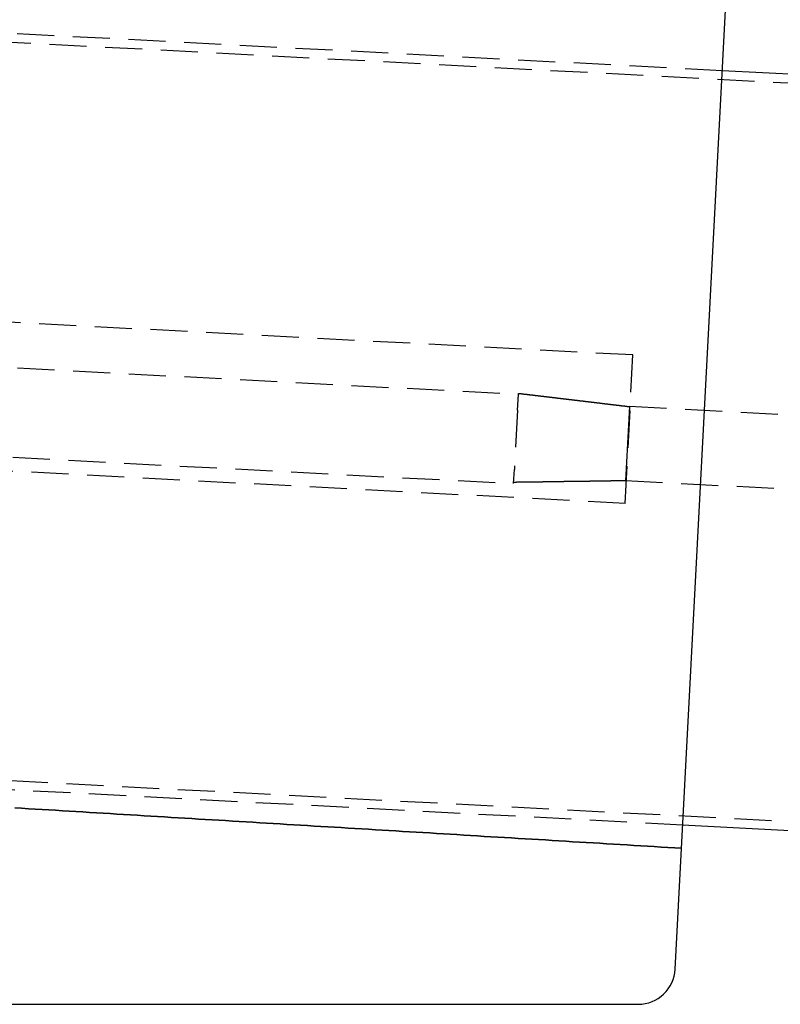
# Model space of a CAD drawing. Extents: x -137 to 301, y -495 to 82.
# Drawn here: x 96 to 198, y -153 to -21 of the extents above; entities that cross this region are included whole.
import ezdxf

# ---------------------------------------------------------------- set-up
doc = ezdxf.new("R2010")
doc.units = 0
doc.header["$LTSCALE"] = 20
doc.linetypes.add('VERDECKT', pattern=[0.375, 0.25, -0.125])
doc.layers.get('0').update_dxf_attribs({"linetype": 'CONTINUOUS'})

# ---------------------------------------------------------------- blocks, each defined once
blk = doc.blocks.new('A$C63D00C49')
at = {"color": 3, "linetype": 'CONTINUOUS', "extrusion": (0, 1, -2e-16)}
for p, q in [((171.13, -79.26), (179.72, 84.74)), ((279.23, 36.24), (177.46, 41.57)), ((273.92, -65.23), (172.14, -59.89)), ((-55.56, -84), (166.14, -84))]:
    blk.add_line(p, q, dxfattribs=at)
at = {"color": 1, "linetype": 'VERDECKT', "extrusion": (0, 1, -2e-16)}
for p, q in [((177.46, 41.57), (50.8, 48.21)), ((279.17, 35.04), (49.6, 47.07)), ((165.45, 3.34), (0.52, 11.99)), ((0.24, 5.92), (150.03, -1.93)), ((164.4, -16.63), (165.45, 3.34)), ((149.92, -4.08), (150.03, -1.98)), ((150.03, -1.93), (150.03, -1.98)), ((150.03, -1.93), (150.03, -1.93)), ((164.97, -3.6), (164.7, -8.59)), ((214.9, -6.22), (164.97, -3.6)), ((149.92, -4.08), (149.5, -12.06)), ((-0.39, -6.1), (149.4, -13.95)), ((164.4, -16.63), (-0.52, -7.99)), ((164.7, -8.59), (164.44, -13.59)), ((149.4, -13.95), (149.5, -12.06)), ((214.37, -16.2), (164.44, -13.59)), ((273.98, -64.03), (-49.6, -47.07)), ((172.14, -59.89), (-50.8, -48.21))]:
    blk.add_line(p, q, dxfattribs=at)
at = {"color": 1}
for points in [[(150.03, -1.93, 0), (150.03, -1.92, 0), (150.03, -1.92, 0), (150.03, -1.92, 0), (150.03, -1.92, 0), (150.03, -1.92, 0), (150.03, -1.92, 0), (150.03, -1.91, 0), (150.03, -1.91, 0), (150.03, -1.91, 0), (150.03, -1.91, 0), (150.03, -1.91, 0), (150.03, -1.9, 0), (150.03, -1.9, 0), (150.03, -1.9, 0), (150.03, -1.9, 0), (150.03, -1.9, 0), (150.03, -1.9, 0), (150.03, -1.89, 0), (150.03, -1.89, 0), (150.03, -1.89, 0), (150.03, -1.89, 0), (150.03, -1.89, 0), (150.03, -1.89, 0), (150.03, -1.88, 0), (150.03, -1.88, 0), (150.03, -1.88, 0), (150.04, -1.88, 0), (150.04, -1.88, 0), (150.04, -1.88, 0), (150.04, -1.88, 0), (150.04, -1.87, 0), (150.04, -1.87, 0), (150.04, -1.87, 0), (150.04, -1.87, 0), (150.04, -1.87, 0), (150.04, -1.87, 0), (150.04, -1.87, 0), (150.04, -1.86, 0), (150.04, -1.86, 0), (150.04, -1.86, 0), (150.04, -1.86, 0), (150.04, -1.86, 0), (150.04, -1.86, 0), (150.04, -1.86, 0), (150.04, -1.86, 0), (150.04, -1.85, 0), (150.04, -1.85, 0), (150.04, -1.85, 0), (150.04, -1.85, 0), (150.04, -1.85, 0), (150.04, -1.85, 0), (150.04, -1.85, 0), (150.04, -1.85, 0), (150.04, -1.85, 0), (150.04, -1.84, 0), (150.04, -1.84, 0), (150.04, -1.84, 0), (150.04, -1.84, 0), (150.04, -1.84, 0), (150.04, -1.84, 0), (150.04, -1.84, 0), (150.04, -1.84, 0), (150.04, -1.84, 0), (150.04, -1.84, 0), (150.04, -1.84, 0), (150.04, -1.83, 0), (150.04, -1.83, 0), (150.04, -1.83, 0), (150.04, -1.83, 0), (150.04, -1.83, 0), (150.04, -1.83, 0), (150.04, -1.83, 0), (150.04, -1.83, 0), (150.04, -1.83, 0), (150.04, -1.83, 0), (150.04, -1.83, 0), (150.04, -1.83, 0), (150.04, -1.83, 0), (150.04, -1.83, 0), (150.04, -1.83, 0), (150.04, -1.82, 0), (150.04, -1.82, 0), (150.04, -1.82, 0), (150.04, -1.82, 0), (150.04, -1.82, 0), (150.04, -1.82, 0), (150.04, -1.82, 0), (150.04, -1.82, 0), (150.04, -1.82, 0), (150.04, -1.82, 0), (150.04, -1.82, 0), (150.04, -1.82, 0), (150.04, -1.82, 0), (150.04, -1.82, 0), (150.04, -1.82, 0), (150.04, -1.82, 0), (150.04, -1.82, 0), (150.04, -1.82, 0), (150.04, -1.82, 0), (150.04, -1.82, 0), (150.04, -1.82, 0), (150.04, -1.82, 0), (150.04, -1.82, 0), (150.04, -1.82, 0), (150.04, -1.82, 0), (150.04, -1.82, 0), (150.04, -1.82, 0), (150.04, -1.82, 0), (150.04, -1.82, 0), (150.04, -1.82, 0), (150.04, -1.82, 0), (150.04, -1.82, 0), (150.04, -1.82, 0), (150.04, -1.82, 0), (150.04, -1.82, 0), (150.04, -1.82, 0), (150.04, -1.82, 0), (150.04, -1.82, 0), (150.04, -1.82, 0), (150.04, -1.82, 0), (150.04, -1.82, 0), (150.04, -1.82, 0), (150.04, -1.82, 0), (150.04, -1.82, 0), (150.04, -1.82, 0), (150.04, -1.82, 0), (150.04, -1.82, 0), (150.04, -1.82, 0), (150.04, -1.82, 0), (150.04, -1.82, 0), (150.04, -1.82, 0), (150.04, -1.82, 0), (150.04, -1.82, 0), (150.04, -1.82, 0), (150.04, -1.82, 0), (150.04, -1.82, 0), (150.04, -1.82, 0), (150.04, -1.82, 0), (150.04, -1.82, 0), (150.04, -1.82, 0), (150.04, -1.82, 0), (150.04, -1.82, 0), (150.04, -1.82, 0), (150.04, -1.82, 0), (150.04, -1.82, 0), (150.04, -1.82, 0), (150.04, -1.82, 0), (150.04, -1.82, 0), (150.04, -1.82, 0), (150.04, -1.82, 0), (150.04, -1.82, 0), (150.04, -1.82, 0), (150.04, -1.82, 0), (150.04, -1.82, 0), (150.04, -1.82, 0), (150.04, -1.82, 0), (150.04, -1.82, 0), (150.04, -1.82, 0), (150.04, -1.82, 0), (150.04, -1.82, 0), (150.04, -1.82, 0), (150.04, -1.82, 0), (150.04, -1.82, 0), (150.04, -1.82, 0), (150.04, -1.82, 0), (150.04, -1.82, 0), (150.04, -1.82, 0), (150.04, -1.82, 0), (150.04, -1.82, 0), (150.04, -1.82, 0), (150.04, -1.82, 0), (150.04, -1.82, 0), (150.04, -1.82, 0), (150.04, -1.82, 0), (150.04, -1.82, 0), (150.04, -1.82, 0), (150.04, -1.82, 0), (150.04, -1.82, 0), (150.04, -1.82, 0), (150.04, -1.82, 0), (150.04, -1.82, 0), (150.04, -1.82, 0), (150.04, -1.82, 0), (150.04, -1.82, 0), (150.04, -1.82, 0), (150.04, -1.82, 0), (150.04, -1.82, 0), (150.04, -1.82, 0), (150.04, -1.82, 0), (150.04, -1.82, 0), (150.04, -1.82, 0), (150.04, -1.82, 0), (150.04, -1.82, 0), (150.04, -1.82, 0), (150.04, -1.82, 0), (150.04, -1.82, 0), (150.04, -1.82, 0), (150.04, -1.82, 0), (150.04, -1.82, 0), (150.04, -1.82, 0), (150.04, -1.82, 0), (150.04, -1.82, 0), (150.04, -1.82, 0), (150.04, -1.82, 0), (150.04, -1.82, 0), (150.04, -1.82, 0), (150.04, -1.82, 0), (150.04, -1.82, 0), (150.04, -1.82, 0), (150.04, -1.82, 0), (150.04, -1.82, 0), (150.04, -1.82, 0), (150.04, -1.82, 0), (150.04, -1.82, 0), (150.04, -1.82, 0), (150.04, -1.82, 0), (150.04, -1.82, 0), (150.04, -1.82, 0), (150.04, -1.82, 0), (150.04, -1.82, 0), (150.04, -1.82, 0), (150.04, -1.82, 0), (150.04, -1.82, 0)], [(150.04, -1.82, 0), (150.06, -1.82, 0), (150.09, -1.82, 0), (150.12, -1.83, 0), (150.14, -1.83, 0), (150.17, -1.83, 0), (150.19, -1.84, 0), (150.22, -1.84, 0), (150.25, -1.84, 0), (150.27, -1.84, 0), (150.3, -1.85, 0), (150.32, -1.85, 0), (150.35, -1.85, 0), (150.38, -1.86, 0), (150.4, -1.86, 0), (150.43, -1.86, 0), (150.45, -1.87, 0), (150.48, -1.87, 0), (150.51, -1.87, 0), (150.53, -1.88, 0), (150.56, -1.88, 0), (150.58, -1.88, 0), (150.61, -1.89, 0), (150.64, -1.89, 0), (150.66, -1.89, 0), (150.69, -1.89, 0), (150.71, -1.9, 0), (150.74, -1.9, 0), (150.77, -1.9, 0), (150.79, -1.91, 0), (150.82, -1.91, 0), (150.84, -1.91, 0), (150.87, -1.92, 0), (150.9, -1.92, 0), (150.92, -1.92, 0), (150.95, -1.93, 0), (150.97, -1.93, 0), (151, -1.93, 0), (151.03, -1.93, 0), (151.05, -1.94, 0), (151.08, -1.94, 0), (151.1, -1.94, 0), (151.13, -1.95, 0), (151.16, -1.95, 0), (151.18, -1.95, 0), (151.21, -1.96, 0), (151.23, -1.96, 0), (151.26, -1.96, 0), (151.28, -1.97, 0), (151.31, -1.97, 0), (151.34, -1.97, 0), (151.36, -1.98, 0), (151.39, -1.98, 0), (151.41, -1.98, 0), (151.44, -1.98, 0), (151.47, -1.99, 0), (151.49, -1.99, 0), (151.52, -1.99, 0), (151.54, -2, 0), (151.57, -2, 0), (151.6, -2, 0), (151.62, -2.01, 0), (151.65, -2.01, 0), (151.67, -2.01, 0), (151.7, -2.02, 0), (151.73, -2.02, 0), (151.75, -2.02, 0), (151.78, -2.02, 0), (151.8, -2.03, 0), (151.83, -2.03, 0), (151.86, -2.03, 0), (151.88, -2.04, 0), (151.91, -2.04, 0), (151.93, -2.04, 0), (151.96, -2.05, 0), (151.99, -2.05, 0), (152.01, -2.05, 0), (152.04, -2.06, 0), (152.06, -2.06, 0), (152.09, -2.06, 0), (152.12, -2.07, 0), (152.14, -2.07, 0), (152.17, -2.07, 0), (152.19, -2.07, 0), (152.22, -2.08, 0), (152.25, -2.08, 0), (152.27, -2.08, 0), (152.3, -2.09, 0), (152.32, -2.09, 0), (152.35, -2.09, 0), (152.38, -2.1, 0), (152.4, -2.1, 0), (152.43, -2.1, 0), (152.45, -2.11, 0), (152.48, -2.11, 0), (152.5, -2.11, 0), (152.53, -2.11, 0), (152.56, -2.12, 0), (152.58, -2.12, 0), (152.61, -2.12, 0), (152.63, -2.13, 0), (152.66, -2.13, 0), (152.69, -2.13, 0), (152.71, -2.14, 0), (152.74, -2.14, 0), (152.76, -2.14, 0), (152.79, -2.15, 0), (152.82, -2.15, 0), (152.84, -2.15, 0), (152.87, -2.16, 0), (152.89, -2.16, 0), (152.92, -2.16, 0), (152.95, -2.16, 0), (152.97, -2.17, 0), (153, -2.17, 0), (153.02, -2.17, 0), (153.05, -2.18, 0), (153.08, -2.18, 0), (153.1, -2.18, 0), (153.13, -2.19, 0), (153.15, -2.19, 0), (153.18, -2.19, 0), (153.21, -2.2, 0), (153.23, -2.2, 0), (153.26, -2.2, 0), (153.28, -2.2, 0), (153.31, -2.21, 0), (153.34, -2.21, 0), (153.36, -2.21, 0), (153.39, -2.22, 0), (153.41, -2.22, 0), (153.44, -2.22, 0), (153.47, -2.23, 0), (153.49, -2.23, 0), (153.52, -2.23, 0), (153.54, -2.24, 0), (153.57, -2.24, 0), (153.59, -2.24, 0), (153.62, -2.24, 0), (153.65, -2.25, 0), (153.67, -2.25, 0), (153.7, -2.25, 0), (153.72, -2.26, 0), (153.75, -2.26, 0), (153.78, -2.26, 0), (153.8, -2.27, 0), (153.83, -2.27, 0), (153.85, -2.27, 0), (153.88, -2.28, 0), (153.91, -2.28, 0), (153.93, -2.28, 0), (153.96, -2.29, 0), (153.99, -2.29, 0), (154.01, -2.29, 0), (154.04, -2.29, 0), (154.06, -2.3, 0), (154.09, -2.3, 0), (154.12, -2.3, 0), (154.14, -2.31, 0), (154.17, -2.31, 0), (154.19, -2.31, 0), (154.22, -2.32, 0), (154.24, -2.32, 0), (154.27, -2.32, 0), (154.3, -2.33, 0), (154.32, -2.33, 0), (154.35, -2.33, 0), (154.37, -2.33, 0), (154.4, -2.34, 0), (154.43, -2.34, 0), (154.45, -2.34, 0), (154.48, -2.35, 0), (154.5, -2.35, 0), (154.53, -2.35, 0), (154.56, -2.36, 0), (154.58, -2.36, 0), (154.61, -2.36, 0), (154.63, -2.37, 0), (154.66, -2.37, 0), (154.69, -2.37, 0), (154.71, -2.38, 0), (154.74, -2.38, 0), (154.76, -2.38, 0), (154.79, -2.38, 0), (154.81, -2.39, 0), (154.84, -2.39, 0), (154.87, -2.39, 0), (154.89, -2.4, 0), (154.92, -2.4, 0), (154.94, -2.4, 0), (154.97, -2.41, 0), (155, -2.41, 0), (155.02, -2.41, 0), (155.05, -2.42, 0), (155.07, -2.42, 0), (155.1, -2.42, 0), (155.13, -2.42, 0), (155.15, -2.43, 0), (155.18, -2.43, 0), (155.21, -2.43, 0), (155.23, -2.44, 0), (155.26, -2.44, 0), (155.28, -2.44, 0), (155.31, -2.45, 0), (155.34, -2.45, 0), (155.36, -2.45, 0), (155.39, -2.46, 0), (155.41, -2.46, 0), (155.44, -2.46, 0), (155.47, -2.47, 0), (155.49, -2.47, 0), (155.52, -2.47, 0), (155.54, -2.47, 0), (155.57, -2.48, 0), (155.59, -2.48, 0), (155.62, -2.48, 0), (155.65, -2.49, 0), (155.67, -2.49, 0), (155.7, -2.49, 0), (155.72, -2.5, 0), (155.75, -2.5, 0), (155.78, -2.5, 0), (155.8, -2.51, 0), (155.83, -2.51, 0), (155.85, -2.51, 0), (155.88, -2.51, 0), (155.91, -2.52, 0), (155.93, -2.52, 0), (155.96, -2.52, 0), (155.98, -2.53, 0), (156.01, -2.53, 0), (156.04, -2.53, 0), (156.06, -2.54, 0), (156.09, -2.54, 0), (156.11, -2.54, 0), (156.14, -2.55, 0), (156.16, -2.55, 0), (156.19, -2.55, 0), (156.22, -2.56, 0), (156.24, -2.56, 0), (156.27, -2.56, 0), (156.29, -2.56, 0), (156.32, -2.57, 0), (156.35, -2.57, 0), (156.37, -2.57, 0), (156.4, -2.58, 0), (156.43, -2.58, 0), (156.45, -2.58, 0), (156.48, -2.59, 0), (156.5, -2.59, 0), (156.53, -2.59, 0), (156.56, -2.6, 0), (156.58, -2.6, 0), (156.61, -2.6, 0), (156.63, -2.6, 0), (156.66, -2.61, 0), (156.69, -2.61, 0), (156.71, -2.61, 0), (156.74, -2.62, 0), (156.76, -2.62, 0), (156.79, -2.62, 0), (156.81, -2.63, 0), (156.84, -2.63, 0), (156.87, -2.63, 0), (156.89, -2.64, 0), (156.92, -2.64, 0), (156.94, -2.64, 0), (156.97, -2.65, 0), (157, -2.65, 0), (157.02, -2.65, 0), (157.05, -2.65, 0), (157.07, -2.66, 0), (157.1, -2.66, 0), (157.13, -2.66, 0), (157.15, -2.67, 0), (157.18, -2.67, 0), (157.2, -2.67, 0), (157.23, -2.68, 0), (157.26, -2.68, 0), (157.28, -2.68, 0), (157.31, -2.69, 0), (157.33, -2.69, 0), (157.36, -2.69, 0), (157.39, -2.69, 0), (157.41, -2.7, 0), (157.44, -2.7, 0), (157.46, -2.7, 0), (157.49, -2.71, 0), (157.51, -2.71, 0), (157.54, -2.71, 0), (157.57, -2.72, 0), (157.59, -2.72, 0), (157.62, -2.72, 0), (157.65, -2.73, 0), (157.67, -2.73, 0), (157.7, -2.73, 0), (157.72, -2.74, 0), (157.75, -2.74, 0), (157.78, -2.74, 0), (157.8, -2.74, 0), (157.83, -2.75, 0), (157.85, -2.75, 0), (157.88, -2.75, 0), (157.91, -2.76, 0), (157.93, -2.76, 0), (157.96, -2.76, 0), (157.98, -2.77, 0), (158.01, -2.77, 0), (158.03, -2.77, 0), (158.06, -2.78, 0), (158.09, -2.78, 0), (158.11, -2.78, 0), (158.14, -2.78, 0), (158.16, -2.79, 0), (158.19, -2.79, 0), (158.22, -2.79, 0), (158.24, -2.8, 0), (158.27, -2.8, 0), (158.29, -2.8, 0), (158.32, -2.81, 0), (158.35, -2.81, 0), (158.37, -2.81, 0), (158.4, -2.82, 0), (158.42, -2.82, 0), (158.45, -2.82, 0), (158.48, -2.83, 0), (158.5, -2.83, 0), (158.53, -2.83, 0), (158.55, -2.83, 0), (158.58, -2.84, 0), (158.61, -2.84, 0), (158.63, -2.84, 0), (158.66, -2.85, 0), (158.68, -2.85, 0), (158.71, -2.85, 0), (158.74, -2.86, 0), (158.76, -2.86, 0), (158.79, -2.86, 0), (158.81, -2.87, 0), (158.84, -2.87, 0), (158.87, -2.87, 0), (158.89, -2.87, 0), (158.92, -2.88, 0), (158.94, -2.88, 0), (158.97, -2.88, 0), (159, -2.89, 0), (159.02, -2.89, 0), (159.05, -2.89, 0), (159.07, -2.9, 0), (159.1, -2.9, 0), (159.12, -2.9, 0), (159.15, -2.91, 0), (159.18, -2.91, 0), (159.2, -2.91, 0), (159.23, -2.92, 0), (159.25, -2.92, 0), (159.28, -2.92, 0), (159.31, -2.92, 0), (159.33, -2.93, 0), (159.36, -2.93, 0), (159.38, -2.93, 0), (159.41, -2.94, 0), (159.44, -2.94, 0), (159.46, -2.94, 0), (159.49, -2.95, 0), (159.51, -2.95, 0), (159.54, -2.95, 0), (159.57, -2.96, 0), (159.59, -2.96, 0), (159.62, -2.96, 0), (159.64, -2.96, 0), (159.67, -2.97, 0), (159.7, -2.97, 0), (159.72, -2.97, 0), (159.75, -2.98, 0), (159.77, -2.98, 0), (159.8, -2.98, 0), (159.83, -2.99, 0), (159.85, -2.99, 0), (159.88, -2.99, 0), (159.9, -3, 0), (159.93, -3, 0), (159.96, -3, 0), (159.98, -3, 0), (160.01, -3.01, 0), (160.03, -3.01, 0), (160.06, -3.01, 0), (160.09, -3.02, 0), (160.11, -3.02, 0), (160.14, -3.02, 0), (160.16, -3.03, 0), (160.19, -3.03, 0), (160.22, -3.03, 0), (160.24, -3.04, 0), (160.27, -3.04, 0), (160.29, -3.04, 0), (160.32, -3.05, 0), (160.34, -3.05, 0), (160.37, -3.05, 0), (160.4, -3.05, 0), (160.42, -3.06, 0), (160.45, -3.06, 0), (160.47, -3.06, 0), (160.5, -3.07, 0), (160.53, -3.07, 0), (160.55, -3.07, 0), (160.58, -3.08, 0), (160.6, -3.08, 0), (160.63, -3.08, 0), (160.66, -3.09, 0), (160.68, -3.09, 0), (160.71, -3.09, 0), (160.73, -3.09, 0), (160.76, -3.1, 0), (160.79, -3.1, 0), (160.81, -3.1, 0), (160.84, -3.11, 0), (160.86, -3.11, 0), (160.89, -3.11, 0), (160.92, -3.12, 0), (160.94, -3.12, 0), (160.97, -3.12, 0), (160.99, -3.13, 0), (161.02, -3.13, 0), (161.05, -3.13, 0), (161.07, -3.14, 0), (161.1, -3.14, 0), (161.12, -3.14, 0), (161.15, -3.14, 0), (161.18, -3.15, 0), (161.2, -3.15, 0), (161.23, -3.15, 0), (161.25, -3.16, 0), (161.28, -3.16, 0), (161.31, -3.16, 0), (161.33, -3.17, 0), (161.36, -3.17, 0), (161.38, -3.17, 0), (161.41, -3.18, 0), (161.44, -3.18, 0), (161.46, -3.18, 0), (161.49, -3.18, 0), (161.51, -3.19, 0), (161.54, -3.19, 0), (161.56, -3.19, 0), (161.59, -3.2, 0), (161.62, -3.2, 0), (161.64, -3.2, 0), (161.67, -3.21, 0), (161.69, -3.21, 0), (161.72, -3.21, 0), (161.75, -3.22, 0), (161.77, -3.22, 0), (161.8, -3.22, 0), (161.82, -3.23, 0), (161.85, -3.23, 0), (161.88, -3.23, 0), (161.9, -3.23, 0), (161.93, -3.24, 0), (161.96, -3.24, 0), (161.98, -3.24, 0), (162.01, -3.25, 0), (162.03, -3.25, 0), (162.06, -3.25, 0), (162.08, -3.26, 0), (162.11, -3.26, 0), (162.14, -3.26, 0), (162.16, -3.27, 0), (162.19, -3.27, 0), (162.21, -3.27, 0), (162.24, -3.27, 0), (162.27, -3.28, 0), (162.29, -3.28, 0), (162.32, -3.28, 0), (162.34, -3.29, 0), (162.37, -3.29, 0), (162.4, -3.29, 0), (162.42, -3.3, 0), (162.45, -3.3, 0), (162.47, -3.3, 0), (162.5, -3.31, 0), (162.53, -3.31, 0), (162.55, -3.31, 0), (162.58, -3.32, 0), (162.6, -3.32, 0), (162.63, -3.32, 0), (162.66, -3.32, 0), (162.68, -3.33, 0), (162.71, -3.33, 0), (162.73, -3.33, 0), (162.76, -3.34, 0), (162.78, -3.34, 0), (162.81, -3.34, 0), (162.84, -3.35, 0), (162.86, -3.35, 0), (162.89, -3.35, 0), (162.91, -3.36, 0), (162.94, -3.36, 0), (162.97, -3.36, 0), (162.99, -3.36, 0), (163.02, -3.37, 0), (163.04, -3.37, 0), (163.07, -3.37, 0), (163.1, -3.38, 0), (163.12, -3.38, 0), (163.15, -3.38, 0), (163.18, -3.39, 0), (163.2, -3.39, 0), (163.23, -3.39, 0), (163.25, -3.4, 0), (163.28, -3.4, 0), (163.3, -3.4, 0), (163.33, -3.41, 0), (163.36, -3.41, 0), (163.38, -3.41, 0), (163.41, -3.41, 0), (163.43, -3.42, 0), (163.46, -3.42, 0), (163.49, -3.42, 0), (163.51, -3.43, 0), (163.54, -3.43, 0), (163.56, -3.43, 0), (163.59, -3.44, 0), (163.62, -3.44, 0), (163.64, -3.44, 0), (163.67, -3.45, 0), (163.69, -3.45, 0), (163.72, -3.45, 0), (163.75, -3.45, 0), (163.77, -3.46, 0), (163.8, -3.46, 0), (163.82, -3.46, 0), (163.85, -3.47, 0), (163.88, -3.47, 0), (163.9, -3.47, 0), (163.93, -3.48, 0), (163.95, -3.48, 0), (163.98, -3.48, 0), (164, -3.49, 0), (164.03, -3.49, 0), (164.06, -3.49, 0), (164.08, -3.5, 0), (164.11, -3.5, 0), (164.13, -3.5, 0), (164.16, -3.5, 0), (164.19, -3.51, 0), (164.21, -3.51, 0), (164.24, -3.51, 0), (164.26, -3.52, 0), (164.29, -3.52, 0), (164.32, -3.52, 0), (164.34, -3.53, 0), (164.37, -3.53, 0), (164.4, -3.53, 0), (164.42, -3.54, 0), (164.45, -3.54, 0), (164.47, -3.54, 0), (164.5, -3.54, 0), (164.53, -3.55, 0), (164.55, -3.55, 0), (164.58, -3.55, 0), (164.6, -3.56, 0), (164.63, -3.56, 0), (164.65, -3.56, 0), (164.68, -3.57, 0), (164.71, -3.57, 0), (164.73, -3.57, 0), (164.76, -3.58, 0), (164.78, -3.58, 0), (164.81, -3.58, 0), (164.84, -3.59, 0), (164.86, -3.59, 0), (164.89, -3.59, 0), (164.91, -3.59, 0), (164.94, -3.6, 0), (164.97, -3.6, 0)], [(164.44, -13.59, 0), (164.42, -13.59, 0), (164.4, -13.59, 0), (164.37, -13.59, 0), (164.35, -13.59, 0), (164.32, -13.59, 0), (164.3, -13.59, 0), (164.28, -13.59, 0), (164.25, -13.59, 0), (164.23, -13.59, 0), (164.21, -13.59, 0), (164.18, -13.59, 0), (164.16, -13.59, 0), (164.13, -13.59, 0), (164.11, -13.59, 0), (164.09, -13.59, 0), (164.06, -13.59, 0), (164.04, -13.59, 0), (164.01, -13.59, 0), (163.99, -13.59, 0), (163.97, -13.59, 0), (163.94, -13.59, 0), (163.92, -13.59, 0), (163.9, -13.59, 0), (163.87, -13.6, 0), (163.85, -13.6, 0), (163.82, -13.6, 0), (163.8, -13.6, 0), (163.78, -13.6, 0), (163.75, -13.6, 0), (163.73, -13.6, 0), (163.71, -13.6, 0), (163.68, -13.6, 0), (163.66, -13.6, 0), (163.63, -13.6, 0), (163.61, -13.6, 0), (163.59, -13.6, 0), (163.56, -13.6, 0), (163.54, -13.6, 0), (163.51, -13.6, 0), (163.49, -13.6, 0), (163.47, -13.6, 0), (163.44, -13.6, 0), (163.42, -13.6, 0), (163.4, -13.6, 0), (163.37, -13.6, 0), (163.35, -13.6, 0), (163.32, -13.6, 0), (163.3, -13.6, 0), (163.28, -13.6, 0), (163.25, -13.6, 0), (163.23, -13.6, 0), (163.21, -13.6, 0), (163.18, -13.6, 0), (163.16, -13.61, 0), (163.13, -13.61, 0), (163.11, -13.61, 0), (163.09, -13.61, 0), (163.06, -13.61, 0), (163.04, -13.61, 0), (163.01, -13.61, 0), (162.99, -13.61, 0), (162.97, -13.61, 0), (162.94, -13.61, 0), (162.92, -13.61, 0), (162.9, -13.61, 0), (162.87, -13.61, 0), (162.85, -13.61, 0), (162.82, -13.61, 0), (162.8, -13.61, 0), (162.78, -13.61, 0), (162.75, -13.61, 0), (162.73, -13.61, 0), (162.71, -13.61, 0), (162.68, -13.61, 0), (162.66, -13.61, 0), (162.63, -13.61, 0), (162.61, -13.61, 0), (162.59, -13.61, 0), (162.56, -13.61, 0), (162.54, -13.61, 0), (162.51, -13.61, 0), (162.49, -13.61, 0), (162.47, -13.61, 0), (162.44, -13.62, 0), (162.42, -13.62, 0), (162.4, -13.62, 0), (162.37, -13.62, 0), (162.35, -13.62, 0), (162.32, -13.62, 0), (162.3, -13.62, 0), (162.28, -13.62, 0), (162.25, -13.62, 0), (162.23, -13.62, 0), (162.21, -13.62, 0), (162.18, -13.62, 0), (162.16, -13.62, 0), (162.13, -13.62, 0), (162.11, -13.62, 0), (162.09, -13.62, 0), (162.06, -13.62, 0), (162.04, -13.62, 0), (162.01, -13.62, 0), (161.99, -13.62, 0), (161.97, -13.62, 0), (161.94, -13.62, 0), (161.92, -13.62, 0), (161.9, -13.62, 0), (161.87, -13.62, 0), (161.85, -13.62, 0), (161.82, -13.62, 0), (161.8, -13.62, 0), (161.78, -13.62, 0), (161.75, -13.63, 0), (161.73, -13.63, 0), (161.71, -13.63, 0), (161.68, -13.63, 0), (161.66, -13.63, 0), (161.63, -13.63, 0), (161.61, -13.63, 0), (161.59, -13.63, 0), (161.56, -13.63, 0), (161.54, -13.63, 0), (161.51, -13.63, 0), (161.49, -13.63, 0), (161.47, -13.63, 0), (161.44, -13.63, 0), (161.42, -13.63, 0), (161.4, -13.63, 0), (161.37, -13.63, 0), (161.35, -13.63, 0), (161.32, -13.63, 0), (161.3, -13.63, 0), (161.28, -13.63, 0), (161.25, -13.63, 0), (161.23, -13.63, 0), (161.21, -13.63, 0), (161.18, -13.63, 0), (161.16, -13.63, 0), (161.13, -13.63, 0), (161.11, -13.63, 0), (161.09, -13.63, 0), (161.06, -13.63, 0), (161.04, -13.64, 0), (161.01, -13.64, 0), (160.99, -13.64, 0), (160.97, -13.64, 0), (160.94, -13.64, 0), (160.92, -13.64, 0), (160.9, -13.64, 0), (160.87, -13.64, 0), (160.85, -13.64, 0), (160.82, -13.64, 0), (160.8, -13.64, 0), (160.78, -13.64, 0), (160.75, -13.64, 0), (160.73, -13.64, 0), (160.71, -13.64, 0), (160.68, -13.64, 0), (160.66, -13.64, 0), (160.63, -13.64, 0), (160.61, -13.64, 0), (160.59, -13.64, 0), (160.56, -13.64, 0), (160.54, -13.64, 0), (160.51, -13.64, 0), (160.49, -13.64, 0), (160.47, -13.64, 0), (160.44, -13.64, 0), (160.42, -13.64, 0), (160.4, -13.64, 0), (160.37, -13.64, 0), (160.35, -13.64, 0), (160.32, -13.65, 0), (160.3, -13.65, 0), (160.28, -13.65, 0), (160.25, -13.65, 0), (160.23, -13.65, 0), (160.21, -13.65, 0), (160.18, -13.65, 0), (160.16, -13.65, 0), (160.13, -13.65, 0), (160.11, -13.65, 0), (160.09, -13.65, 0), (160.06, -13.65, 0), (160.04, -13.65, 0), (160.02, -13.65, 0), (159.99, -13.65, 0), (159.97, -13.65, 0), (159.94, -13.65, 0), (159.92, -13.65, 0), (159.9, -13.65, 0), (159.87, -13.65, 0), (159.85, -13.65, 0), (159.82, -13.65, 0), (159.8, -13.65, 0), (159.78, -13.65, 0), (159.75, -13.65, 0), (159.73, -13.65, 0), (159.71, -13.65, 0), (159.68, -13.65, 0), (159.66, -13.65, 0), (159.63, -13.66, 0), (159.61, -13.66, 0), (159.59, -13.66, 0), (159.56, -13.66, 0), (159.54, -13.66, 0), (159.52, -13.66, 0), (159.49, -13.66, 0), (159.47, -13.66, 0), (159.44, -13.66, 0), (159.42, -13.66, 0), (159.4, -13.66, 0), (159.37, -13.66, 0), (159.35, -13.66, 0), (159.32, -13.66, 0), (159.3, -13.66, 0), (159.28, -13.66, 0), (159.25, -13.66, 0), (159.23, -13.66, 0), (159.21, -13.66, 0), (159.18, -13.66, 0), (159.16, -13.66, 0), (159.13, -13.66, 0), (159.11, -13.66, 0), (159.09, -13.66, 0), (159.06, -13.66, 0), (159.04, -13.66, 0), (159.02, -13.66, 0), (158.99, -13.66, 0), (158.97, -13.66, 0), (158.94, -13.66, 0), (158.92, -13.67, 0), (158.9, -13.67, 0), (158.87, -13.67, 0), (158.85, -13.67, 0), (158.83, -13.67, 0), (158.8, -13.67, 0), (158.78, -13.67, 0), (158.75, -13.67, 0), (158.73, -13.67, 0), (158.71, -13.67, 0), (158.68, -13.67, 0), (158.66, -13.67, 0), (158.63, -13.67, 0), (158.61, -13.67, 0), (158.59, -13.67, 0), (158.56, -13.67, 0), (158.54, -13.67, 0), (158.52, -13.67, 0), (158.49, -13.67, 0), (158.47, -13.67, 0), (158.44, -13.67, 0), (158.42, -13.67, 0), (158.4, -13.67, 0), (158.37, -13.67, 0), (158.35, -13.67, 0), (158.33, -13.67, 0), (158.3, -13.67, 0), (158.28, -13.67, 0), (158.25, -13.67, 0), (158.23, -13.68, 0), (158.21, -13.68, 0), (158.18, -13.68, 0), (158.16, -13.68, 0), (158.13, -13.68, 0), (158.11, -13.68, 0), (158.09, -13.68, 0), (158.06, -13.68, 0), (158.04, -13.68, 0), (158.02, -13.68, 0), (157.99, -13.68, 0), (157.97, -13.68, 0), (157.94, -13.68, 0), (157.92, -13.68, 0), (157.9, -13.68, 0), (157.87, -13.68, 0), (157.85, -13.68, 0), (157.83, -13.68, 0), (157.8, -13.68, 0), (157.78, -13.68, 0), (157.75, -13.68, 0), (157.73, -13.68, 0), (157.71, -13.68, 0), (157.68, -13.68, 0), (157.66, -13.68, 0), (157.64, -13.68, 0), (157.61, -13.68, 0), (157.59, -13.68, 0), (157.56, -13.68, 0), (157.54, -13.68, 0), (157.52, -13.69, 0), (157.49, -13.69, 0), (157.47, -13.69, 0), (157.44, -13.69, 0), (157.42, -13.69, 0), (157.4, -13.69, 0), (157.37, -13.69, 0), (157.35, -13.69, 0), (157.33, -13.69, 0), (157.3, -13.69, 0), (157.28, -13.69, 0), (157.25, -13.69, 0), (157.23, -13.69, 0), (157.21, -13.69, 0), (157.18, -13.69, 0), (157.16, -13.69, 0), (157.14, -13.69, 0), (157.11, -13.69, 0), (157.09, -13.69, 0), (157.06, -13.69, 0), (157.04, -13.69, 0), (157.02, -13.69, 0), (156.99, -13.69, 0), (156.97, -13.69, 0), (156.94, -13.69, 0), (156.92, -13.69, 0), (156.9, -13.69, 0), (156.87, -13.69, 0), (156.85, -13.69, 0), (156.83, -13.7, 0), (156.8, -13.7, 0), (156.78, -13.7, 0), (156.75, -13.7, 0), (156.73, -13.7, 0), (156.71, -13.7, 0), (156.68, -13.7, 0), (156.66, -13.7, 0), (156.64, -13.7, 0), (156.61, -13.7, 0), (156.59, -13.7, 0), (156.56, -13.7, 0), (156.54, -13.7, 0), (156.52, -13.7, 0), (156.49, -13.7, 0), (156.47, -13.7, 0), (156.45, -13.7, 0), (156.42, -13.7, 0), (156.4, -13.7, 0), (156.37, -13.7, 0), (156.35, -13.7, 0), (156.33, -13.7, 0), (156.3, -13.7, 0), (156.28, -13.7, 0), (156.25, -13.7, 0), (156.23, -13.7, 0), (156.21, -13.7, 0), (156.18, -13.7, 0), (156.16, -13.7, 0), (156.14, -13.7, 0), (156.11, -13.71, 0), (156.09, -13.71, 0), (156.06, -13.71, 0), (156.04, -13.71, 0), (156.02, -13.71, 0), (155.99, -13.71, 0), (155.97, -13.71, 0), (155.95, -13.71, 0), (155.92, -13.71, 0), (155.9, -13.71, 0), (155.87, -13.71, 0), (155.85, -13.71, 0), (155.83, -13.71, 0), (155.8, -13.71, 0), (155.78, -13.71, 0), (155.75, -13.71, 0), (155.73, -13.71, 0), (155.71, -13.71, 0), (155.68, -13.71, 0), (155.66, -13.71, 0), (155.64, -13.71, 0), (155.61, -13.71, 0), (155.59, -13.71, 0), (155.56, -13.71, 0), (155.54, -13.71, 0), (155.52, -13.71, 0), (155.49, -13.71, 0), (155.47, -13.71, 0), (155.45, -13.71, 0), (155.42, -13.71, 0), (155.4, -13.72, 0), (155.38, -13.72, 0), (155.35, -13.72, 0), (155.33, -13.72, 0), (155.3, -13.72, 0), (155.28, -13.72, 0), (155.26, -13.72, 0), (155.23, -13.72, 0), (155.21, -13.72, 0), (155.18, -13.72, 0), (155.16, -13.72, 0), (155.14, -13.72, 0), (155.11, -13.72, 0), (155.09, -13.72, 0), (155.06, -13.72, 0), (155.04, -13.72, 0), (155.02, -13.72, 0), (154.99, -13.72, 0), (154.97, -13.72, 0), (154.95, -13.72, 0), (154.92, -13.72, 0), (154.9, -13.72, 0), (154.88, -13.72, 0), (154.85, -13.72, 0), (154.83, -13.72, 0), (154.8, -13.72, 0), (154.78, -13.72, 0), (154.76, -13.72, 0), (154.73, -13.72, 0), (154.71, -13.73, 0), (154.68, -13.73, 0), (154.66, -13.73, 0), (154.64, -13.73, 0), (154.61, -13.73, 0), (154.59, -13.73, 0), (154.56, -13.73, 0), (154.54, -13.73, 0), (154.52, -13.73, 0), (154.49, -13.73, 0), (154.47, -13.73, 0), (154.45, -13.73, 0), (154.42, -13.73, 0), (154.4, -13.73, 0), (154.38, -13.73, 0), (154.35, -13.73, 0), (154.33, -13.73, 0), (154.3, -13.73, 0), (154.28, -13.73, 0), (154.26, -13.73, 0), (154.23, -13.73, 0), (154.21, -13.73, 0), (154.19, -13.73, 0), (154.16, -13.73, 0), (154.14, -13.73, 0), (154.11, -13.73, 0), (154.09, -13.73, 0), (154.07, -13.73, 0), (154.04, -13.73, 0), (154.02, -13.73, 0), (153.99, -13.74, 0), (153.97, -13.74, 0), (153.95, -13.74, 0), (153.92, -13.74, 0), (153.9, -13.74, 0), (153.88, -13.74, 0), (153.85, -13.74, 0), (153.83, -13.74, 0), (153.8, -13.74, 0), (153.78, -13.74, 0), (153.76, -13.74, 0), (153.73, -13.74, 0), (153.71, -13.74, 0), (153.69, -13.74, 0), (153.66, -13.74, 0), (153.64, -13.74, 0), (153.61, -13.74, 0), (153.59, -13.74, 0), (153.57, -13.74, 0), (153.54, -13.74, 0), (153.52, -13.74, 0), (153.49, -13.74, 0), (153.47, -13.74, 0), (153.45, -13.74, 0), (153.42, -13.74, 0), (153.4, -13.74, 0), (153.38, -13.74, 0), (153.35, -13.74, 0), (153.33, -13.74, 0), (153.3, -13.75, 0), (153.28, -13.75, 0), (153.26, -13.75, 0), (153.23, -13.75, 0), (153.21, -13.75, 0), (153.19, -13.75, 0), (153.16, -13.75, 0), (153.14, -13.75, 0), (153.11, -13.75, 0), (153.09, -13.75, 0), (153.07, -13.75, 0), (153.04, -13.75, 0), (153.02, -13.75, 0), (153, -13.75, 0), (152.97, -13.75, 0), (152.95, -13.75, 0), (152.92, -13.75, 0), (152.9, -13.75, 0), (152.88, -13.75, 0), (152.85, -13.75, 0), (152.83, -13.75, 0), (152.8, -13.75, 0), (152.78, -13.75, 0), (152.76, -13.75, 0), (152.73, -13.75, 0), (152.71, -13.75, 0), (152.69, -13.75, 0), (152.66, -13.75, 0), (152.64, -13.75, 0), (152.61, -13.75, 0), (152.59, -13.76, 0), (152.57, -13.76, 0), (152.54, -13.76, 0), (152.52, -13.76, 0), (152.5, -13.76, 0), (152.47, -13.76, 0), (152.45, -13.76, 0), (152.42, -13.76, 0), (152.4, -13.76, 0), (152.38, -13.76, 0), (152.35, -13.76, 0), (152.33, -13.76, 0), (152.3, -13.76, 0), (152.28, -13.76, 0), (152.26, -13.76, 0), (152.23, -13.76, 0), (152.21, -13.76, 0), (152.19, -13.76, 0), (152.16, -13.76, 0), (152.14, -13.76, 0), (152.11, -13.76, 0), (152.09, -13.76, 0), (152.07, -13.76, 0), (152.04, -13.76, 0), (152.02, -13.76, 0), (152, -13.76, 0), (151.97, -13.76, 0), (151.95, -13.76, 0), (151.92, -13.76, 0), (151.9, -13.77, 0), (151.88, -13.77, 0), (151.85, -13.77, 0), (151.83, -13.77, 0), (151.8, -13.77, 0), (151.78, -13.77, 0), (151.76, -13.77, 0), (151.73, -13.77, 0), (151.71, -13.77, 0), (151.69, -13.77, 0), (151.66, -13.77, 0), (151.64, -13.77, 0), (151.61, -13.77, 0), (151.59, -13.77, 0), (151.57, -13.77, 0), (151.54, -13.77, 0), (151.52, -13.77, 0), (151.5, -13.77, 0), (151.47, -13.77, 0), (151.45, -13.77, 0), (151.42, -13.77, 0), (151.4, -13.77, 0), (151.38, -13.77, 0), (151.35, -13.77, 0), (151.33, -13.77, 0), (151.31, -13.77, 0), (151.28, -13.77, 0), (151.26, -13.77, 0), (151.23, -13.77, 0), (151.21, -13.77, 0), (151.19, -13.78, 0), (151.16, -13.78, 0), (151.14, -13.78, 0), (151.11, -13.78, 0), (151.09, -13.78, 0), (151.07, -13.78, 0), (151.04, -13.78, 0), (151.02, -13.78, 0), (151, -13.78, 0), (150.97, -13.78, 0), (150.95, -13.78, 0), (150.92, -13.78, 0), (150.9, -13.78, 0), (150.88, -13.78, 0), (150.85, -13.78, 0), (150.83, -13.78, 0), (150.81, -13.78, 0), (150.78, -13.78, 0), (150.76, -13.78, 0), (150.73, -13.78, 0), (150.71, -13.78, 0), (150.69, -13.78, 0), (150.66, -13.78, 0), (150.64, -13.78, 0), (150.61, -13.78, 0), (150.59, -13.78, 0), (150.57, -13.78, 0), (150.54, -13.78, 0), (150.52, -13.78, 0), (150.5, -13.79, 0), (150.47, -13.79, 0), (150.45, -13.79, 0), (150.43, -13.79, 0), (150.4, -13.79, 0), (150.38, -13.79, 0), (150.36, -13.79, 0), (150.34, -13.79, 0), (150.32, -13.79, 0), (150.3, -13.79, 0), (150.28, -13.79, 0), (150.26, -13.79, 0), (150.24, -13.79, 0), (150.22, -13.79, 0), (150.19, -13.79, 0), (150.18, -13.79, 0), (150.16, -13.79, 0), (150.14, -13.79, 0), (150.12, -13.79, 0), (150.1, -13.79, 0), (150.08, -13.79, 0), (150.06, -13.79, 0), (150.04, -13.79, 0), (150.02, -13.79, 0), (150, -13.79, 0), (149.98, -13.79, 0), (149.96, -13.79, 0), (149.94, -13.79, 0), (149.93, -13.79, 0), (149.91, -13.79, 0), (149.89, -13.79, 0), (149.87, -13.79, 0), (149.85, -13.79, 0), (149.83, -13.79, 0), (149.81, -13.79, 0), (149.79, -13.79, 0), (149.77, -13.79, 0), (149.75, -13.8, 0), (149.73, -13.8, 0), (149.71, -13.8, 0), (149.69, -13.8, 0), (149.67, -13.8, 0), (149.65, -13.8, 0), (149.63, -13.8, 0), (149.61, -13.8, 0), (149.59, -13.8, 0), (149.57, -13.8, 0), (149.55, -13.8, 0), (149.53, -13.8, 0), (149.5, -13.8, 0), (149.48, -13.8, 0), (149.46, -13.8, 0), (149.43, -13.8, 0), (149.41, -13.8, 0)], [(171.98, -63.01, 0), (171.07, -62.96, 0), (170.15, -62.9, 0), (169.24, -62.85, 0), (168.32, -62.79, 0), (167.4, -62.74, 0), (166.49, -62.68, 0), (165.57, -62.62, 0), (164.66, -62.57, 0), (163.74, -62.51, 0), (162.83, -62.46, 0), (161.91, -62.4, 0), (161, -62.35, 0), (160.08, -62.29, 0), (159.17, -62.24, 0), (158.25, -62.18, 0), (157.34, -62.13, 0), (156.42, -62.07, 0), (155.5, -62.02, 0), (154.59, -61.96, 0), (153.67, -61.9, 0), (152.76, -61.85, 0), (151.84, -61.79, 0), (150.93, -61.74, 0), (150.01, -61.68, 0), (149.1, -61.63, 0), (148.18, -61.57, 0), (147.27, -61.52, 0), (146.35, -61.46, 0), (145.44, -61.41, 0), (144.52, -61.35, 0), (143.6, -61.29, 0), (142.69, -61.24, 0), (141.77, -61.18, 0), (140.86, -61.13, 0), (139.94, -61.07, 0), (139.03, -61.02, 0), (138.11, -60.96, 0), (137.2, -60.91, 0), (136.28, -60.85, 0), (135.37, -60.8, 0), (134.45, -60.74, 0), (133.54, -60.68, 0), (132.62, -60.63, 0), (131.71, -60.57, 0), (130.79, -60.52, 0), (129.87, -60.46, 0), (128.96, -60.41, 0), (128.04, -60.35, 0), (127.13, -60.3, 0), (126.21, -60.24, 0), (125.3, -60.19, 0), (124.38, -60.13, 0), (123.47, -60.07, 0), (122.55, -60.02, 0), (121.64, -59.96, 0), (120.72, -59.91, 0), (119.81, -59.85, 0), (118.89, -59.8, 0), (117.97, -59.74, 0), (117.06, -59.69, 0), (116.14, -59.63, 0), (115.23, -59.58, 0), (114.31, -59.52, 0), (113.4, -59.47, 0), (112.48, -59.41, 0), (111.57, -59.35, 0), (110.65, -59.3, 0), (109.74, -59.24, 0), (108.82, -59.19, 0), (107.91, -59.13, 0), (106.99, -59.08, 0), (106.08, -59.02, 0), (105.16, -58.97, 0), (104.24, -58.91, 0), (103.33, -58.86, 0), (102.41, -58.8, 0), (101.5, -58.74, 0), (100.58, -58.69, 0), (99.67, -58.63, 0), (98.75, -58.58, 0), (97.84, -58.52, 0), (96.92, -58.47, 0), (96.01, -58.41, 0), (95.09, -58.36, 0), (94.18, -58.3, 0), (93.26, -58.25, 0), (92.34, -58.19, 0), (91.43, -58.13, 0), (90.51, -58.08, 0), (89.6, -58.02, 0), (88.68, -57.97, 0), (87.77, -57.91, 0), (86.85, -57.86, 0), (85.94, -57.8, 0), (85.02, -57.75, 0), (84.11, -57.69, 0), (83.19, -57.64, 0), (82.28, -57.58, 0)], [(82.28, -57.58, 0), (83.19, -57.64, 0), (84.11, -57.69, 0), (85.02, -57.75, 0), (85.94, -57.8, 0), (86.85, -57.86, 0), (87.77, -57.91, 0), (88.68, -57.97, 0), (89.6, -58.02, 0), (90.51, -58.08, 0), (91.43, -58.13, 0), (92.34, -58.19, 0), (93.26, -58.25, 0), (94.18, -58.3, 0), (95.09, -58.36, 0), (96.01, -58.41, 0), (96.92, -58.47, 0), (97.84, -58.52, 0), (98.75, -58.58, 0), (99.67, -58.63, 0), (100.58, -58.69, 0), (101.5, -58.74, 0), (102.41, -58.8, 0), (103.33, -58.86, 0), (104.24, -58.91, 0), (105.16, -58.97, 0), (106.08, -59.02, 0), (106.99, -59.08, 0), (107.91, -59.13, 0), (108.82, -59.19, 0), (109.74, -59.24, 0), (110.65, -59.3, 0), (111.57, -59.35, 0), (112.48, -59.41, 0), (113.4, -59.47, 0), (114.31, -59.52, 0), (115.23, -59.58, 0), (116.14, -59.63, 0), (117.06, -59.69, 0), (117.97, -59.74, 0), (118.89, -59.8, 0), (119.81, -59.85, 0), (120.72, -59.91, 0), (121.64, -59.96, 0), (122.55, -60.02, 0), (123.47, -60.07, 0), (124.38, -60.13, 0), (125.3, -60.19, 0), (126.21, -60.24, 0), (127.13, -60.3, 0), (128.04, -60.35, 0), (128.96, -60.41, 0), (129.87, -60.46, 0), (130.79, -60.52, 0), (131.71, -60.57, 0), (132.62, -60.63, 0), (133.54, -60.68, 0), (134.45, -60.74, 0), (135.37, -60.8, 0), (136.28, -60.85, 0), (137.2, -60.91, 0), (138.11, -60.96, 0), (139.03, -61.02, 0), (139.94, -61.07, 0), (140.86, -61.13, 0), (141.77, -61.18, 0), (142.69, -61.24, 0), (143.6, -61.29, 0), (144.52, -61.35, 0), (145.44, -61.41, 0), (146.35, -61.46, 0), (147.27, -61.52, 0), (148.18, -61.57, 0), (149.1, -61.63, 0), (150.01, -61.68, 0), (150.93, -61.74, 0), (151.84, -61.79, 0), (152.76, -61.85, 0), (153.67, -61.9, 0), (154.59, -61.96, 0), (155.5, -62.02, 0), (156.42, -62.07, 0), (157.34, -62.13, 0), (158.25, -62.18, 0), (159.17, -62.24, 0), (160.08, -62.29, 0), (161, -62.35, 0), (161.91, -62.4, 0), (162.83, -62.46, 0), (163.74, -62.51, 0), (164.66, -62.57, 0), (165.57, -62.62, 0), (166.49, -62.68, 0), (167.4, -62.74, 0), (168.32, -62.79, 0), (169.24, -62.85, 0), (170.15, -62.9, 0), (171.07, -62.96, 0), (171.98, -63.01, 0)]]:
    blk.add_polyline3d(points, dxfattribs=at)
at = {"color": 3, "linetype": 'CONTINUOUS'}
blk.add_arc((166.14, -79), 5, 270, 357, dxfattribs=at)

msp = doc.modelspace()

# ---------------------------------------------------------------- block references
msp.add_blockref('A$C63D00C49', (12.9, -69.47))

doc.saveas('drawing.dxf')
